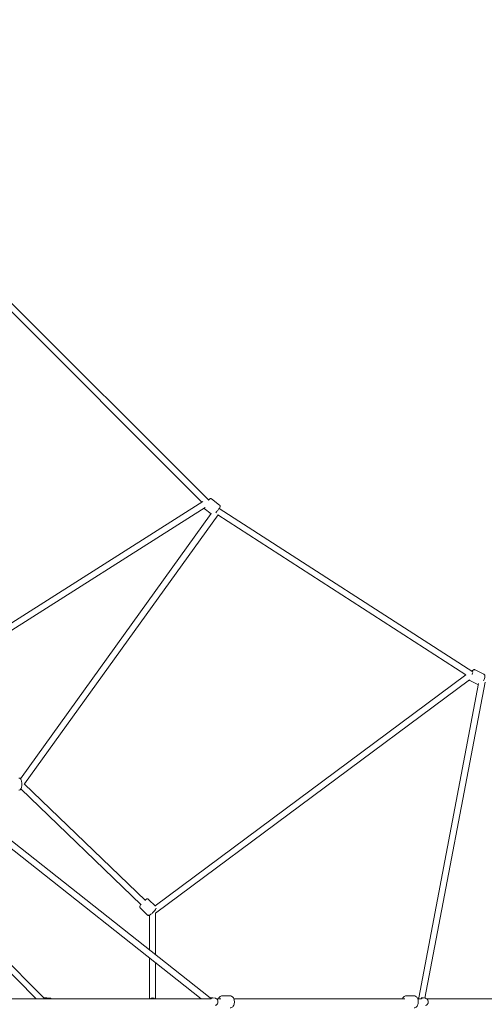
# Model space of a CAD drawing. Units: millimetres. Extents: x -11854 to 14253, y -8673 to 9612.
# Drawn here: x 5784 to 7142, y -7 to 2870 of the extents above; entities that cross this region are included whole.
import ezdxf

# ---------------------------------------------------------------- set-up
doc = ezdxf.new("R2010")
doc.units = ezdxf.units.MM
doc.header["$LTSCALE"] = 0.2
doc.header["$MEASUREMENT"] = 0
doc.header["$PDMODE"] = 1
doc.layers.add('HAGS-Dim Plan', color=7, linetype='Continuous', lineweight=100)
doc.styles.get("Standard").update_dxf_attribs({"font": 'g13f12d.shx', "height": 300})
doc.dimstyles.new('HAGS - Dim Plan', dxfattribs={"dimtxt": 300, "dimasz": 200, "dimexe": 0.18, "dimexo": 0.0625, "dimgap": 150, "dimtad": 0, "dimlfac": 0.001, "dimrnd": 0.05, "dimzin": 1, "dimdsep": 46, "dimtxsty": 'Standard', "dimblk": 'HAGS - Dim Plan arrow', "dimcen": 0.1, "dimse1": 1, "dimse2": 1, "dimclrd": 1, "dimadec": 0, "dimazin": 0, "dimtfac": 1, "dimtofl": 0, "dimtmove": 0, "dimatfit": 3, "dimfxl": 1, "dimtolj": 1, "dimtzin": 0, "dimarcsym": 0})

# ---------------------------------------------------------------- blocks, each defined once
blk = doc.blocks.new('HAGS - Dim Plan arrow')
at = {"color": 1, "lineweight": 0}
blk.add_lwpolyline([(0, 0, 0, 0.35, 0), (-1, 0, 0.015, 0.015, 0)], format="xyseb", dxfattribs=at)
blk = doc.blocks.new('*D15')
at = {"layer": 'Defpoints', "color": 0, "transparency": 16777216}
for p in [(4268.8, 7589.7, 68), (4268.8, -7589.7, 68), (13993.8, -7589.7)]:
    blk.add_point(p, dxfattribs=at)
at = {"layer": 'HAGS-Dim Plan', "color": 1, "lineweight": -2, "transparency": 16777216}
for p, q in [((13993.8, 7389.7), (13993.8, 1040.7)), ((13993.8, -7389.7), (13993.8, -1027.5))]:
    blk.add_line(p, q, dxfattribs=at)
at = {"layer": 'HAGS-Dim Plan', "color": 1, "lineweight": -2, "transparency": 16777216, "xscale": 200, "yscale": 200, "zscale": 200}
for p, rotation in [((13993.8, 7589.7), 90), ((13993.8, -7589.7), 270)]:
    blk.add_blockref('HAGS - Dim Plan arrow', p, dxfattribs=dict(at, rotation=rotation))
at = {"layer": 'HAGS-Dim Plan', "color": 0, "transparency": 16777216, "insert": (13993.8, 6.6), "char_height": 300, "attachment_point": 5, "rotation": 90}
blk.add_mtext('\\A1;{\\H1.6667x;15.20m}', dxfattribs=at)
blk = doc.blocks.new('*D16')
at = {"layer": 'Defpoints', "color": 0, "transparency": 16777216}
for p in [(4289.8, 5882.5, -9.5), (4288.2, -5855.1, -9.5), (13051.9, -5855.1)]:
    blk.add_point(p, dxfattribs=at)
at = {"layer": 'HAGS-Dim Plan', "color": 1, "lineweight": -2, "transparency": 16777216}
for p, q in [((13051.9, 5682.5), (13051.9, 997.8)), ((13051.9, -5655.1), (13051.9, -970.4))]:
    blk.add_line(p, q, dxfattribs=at)
at = {"layer": 'HAGS-Dim Plan', "color": 1, "lineweight": -2, "transparency": 16777216, "xscale": 200, "yscale": 200, "zscale": 200}
for p, rotation in [((13051.9, 5882.5), 90), ((13051.9, -5855.1), 270)]:
    blk.add_blockref('HAGS - Dim Plan arrow', p, dxfattribs=dict(at, rotation=rotation))
at = {"layer": 'HAGS-Dim Plan', "color": 0, "transparency": 16777216, "insert": (13051.9, 13.7), "char_height": 300, "attachment_point": 5, "rotation": 90}
blk.add_mtext('\\A1;{\\H1.6667x;11.75m}', dxfattribs=at)
blk = doc.blocks.new('*D17')
at = {"layer": 'Defpoints', "color": 0, "transparency": 16777216}
for p in [(11854.1, 9352.8), (-11854.1, -5.2, 68), (11854.1, -5.3, 68)]:
    blk.add_point(p, dxfattribs=at)
at = {"layer": 'HAGS-Dim Plan', "color": 1, "lineweight": -2, "transparency": 16777216}
for p, q in [((-11654.1, 9352.8), (-1090.4, 9352.8)), ((11654.1, 9352.8), (1090.4, 9352.8))]:
    blk.add_line(p, q, dxfattribs=at)
at = {"layer": 'HAGS-Dim Plan', "color": 1, "lineweight": -2, "transparency": 16777216, "xscale": 200, "yscale": 200, "zscale": 200, "rotation": 180}
blk.add_blockref('HAGS - Dim Plan arrow', (-11854.1, 9352.8), dxfattribs=at)
at = {"layer": 'HAGS-Dim Plan', "color": 1, "lineweight": -2, "transparency": 16777216, "xscale": 200, "yscale": 200, "zscale": 200}
blk.add_blockref('HAGS - Dim Plan arrow', (11854.1, 9352.8), dxfattribs=at)
at = {"layer": 'HAGS-Dim Plan', "color": 0, "transparency": 16777216, "insert": (0, 9352.8), "char_height": 300, "attachment_point": 5}
blk.add_mtext('\\A1;{\\H1.6667x;23.70m}', dxfattribs=at)
blk = doc.blocks.new('*D18')
at = {"layer": 'Defpoints', "color": 0, "transparency": 16777216}
for p in [(-10144, 8525.3), (-10144, -26.8, -9.5), (10143.3, -26.8, -9.5)]:
    blk.add_point(p, dxfattribs=at)
at = {"layer": 'HAGS-Dim Plan', "color": 1, "lineweight": -2, "transparency": 16777216}
for p, q in [((-9944, 8525.3), (-1090.8, 8525.3)), ((9943.3, 8525.3), (1090.1, 8525.3))]:
    blk.add_line(p, q, dxfattribs=at)
at = {"layer": 'HAGS-Dim Plan', "color": 1, "lineweight": -2, "transparency": 16777216, "xscale": 200, "yscale": 200, "zscale": 200, "rotation": 180}
blk.add_blockref('HAGS - Dim Plan arrow', (-10144, 8525.3), dxfattribs=at)
at = {"layer": 'HAGS-Dim Plan', "color": 1, "lineweight": -2, "transparency": 16777216, "xscale": 200, "yscale": 200, "zscale": 200}
blk.add_blockref('HAGS - Dim Plan arrow', (10143.3, 8525.3), dxfattribs=at)
at = {"layer": 'HAGS-Dim Plan', "color": 0, "transparency": 16777216, "insert": (-0.3, 8525.3), "char_height": 300, "attachment_point": 5}
blk.add_mtext('\\A1;{\\H1.6667x;20.30m}', dxfattribs=at)

msp = doc.modelspace()

# ---------------------------------------------------------------- linework, layer by layer
at = {"lineweight": 0}
for p, q in [((6336.697, 1465.525), (5728.525, 2073.697)), ((6316.827, 1459.939), (5722.939, 2053.827)), ((6368.689, 1451.409), (6345.014, 1469.744)), ((6319.717, 1461.769), (5537.062, 966.052)), ((6326.194, 1444.565), (5546.656, 950.822)), ((6343.778, 1426.433), (6323.584, 1442.071)), ((7108.301, 964.42), (6367.184, 1441.935)), ((5786.183, 652.163), (6344.226, 1427.055)), ((5797.777, 637.46), (6363.913, 1423.59)), ((7088.417, 955.819), (6363.44, 1422.934)), ((7088.621, 955.97), (6179.965, 280.598)), ((7141.049, 957.469), (7115.464, 970.285)), ((7099.235, 941.432), (6181.188, 259.08)), ((6950.489, 11.43), (7125.65, 930.612)), ((6968.669, 10.673), (7144.618, 933.991)), ((7124.854, 926.436), (7099.788, 938.991)), ((6340.951, 11.5), (5546.989, 639.018)), ((6151.789, 295.799), (5797.736, 637.5)), ((6315.085, 9), (5535.828, 624.896)), ((6139.04, 283.088), (5787.526, 622.338)), ((5855.218, 11.5), (5547.292, 319.426)), ((5831.742, 9.52), (5545.312, 295.95)), ((6181.344, 279.213), (6161.092, 299.56)), ((6157.02, 254.036), (6136.285, 274.87)), ((6181.188, 137.77), (6181.188, 259.195)), ((6163.188, 151.997), (6163.188, 253.287)), ((6163.188, 9), (6163.188, 129.054)), ((6181.188, 9), (6181.188, 114.827)), ((5578.949, 9), (6343.572, 9)), ((5855.218, 11.5), (5863.99, 11.5)), ((5863.99, 9), (5863.99, 11.5)), ((5873.97, 10.431), (5863.99, 11.5)), ((6348.258, 11.5), (6340.648, 11.5)), ((6356.238, 10.377), (6349.057, 11.441)), ((6359.595, 9), (6372.393, 9)), ((6375.602, 17.5), (6399.675, 17.5)), ((6410.082, 9), (6910.078, 9)), ((6913.287, 17.5), (6937.36, 17.5)), ((6946.942, 10.793), (6950.176, 11.38)), ((6947.767, 9), (6957.696, 9)), ((6963.441, 11.5), (6957.595, 11.5)), ((6970.602, 10.322), (6964.77, 11.38)), ((6973.855, 9), (7739.549, 9))]:
    msp.add_line(p, q, dxfattribs=at)
for centre, radius, start, end in [((5834.49, 5.956), 4.5, 127.635948, 137.440278), ((5873.49, 5.956), 4.5, 42.559722, 83.884496), ((6172.188, 0), 11.5, 51.50005, 128.49995)]:
    msp.add_arc(centre, radius, start, end, dxfattribs=at)
at = {"lineweight": 0, "extrusion": (0, 0, -1)}
for centre, major_axis, ratio, start_param, end_param in [((6361.131, 1435.129), (7.303, -5.259), 0.32472989, -1.46972566, -1.46677466), ((6361.131, 1435.129), (-4.875, -7.566), 0.12695837, -1.9201438, -1.8935409), ((6348.258, 0), (0, 11.5), 0.68652378, -0.6719509, 0.10133601), ((6951.506, 0), (0, 11.5), 0.80242717, -0.48043879, -0.06007524), ((6963.441, 0), (0, 11.5), 0.80242717, -0.6719509, 0.14457405)]:
    msp.add_ellipse(centre, major_axis=major_axis, ratio=ratio, start_param=start_param, end_param=end_param, dxfattribs=at)
at = {"lineweight": 0}
for major_axis, ratio, start_param, end_param in [((4.875, 7.566), 0.12695837, -1.31465559, -0.52509607), ((-5.369, 7.223), 0.28044839, -1.76527355, -1.59670484)]:
    msp.add_ellipse((7104.215, 956.347), major_axis=major_axis, ratio=ratio, start_param=start_param, end_param=end_param, dxfattribs=at)
for points, knots in [([(6345.014, 1469.744), (6344.665, 1470.014), (6344.273, 1470.221), (6343.483, 1470.504), (6343.094, 1470.567), (6342.335, 1470.611), (6341.998, 1470.569), (6341.365, 1470.444), (6341.112, 1470.351), (6340.643, 1470.155), (6340.46, 1470.053), (6340.053, 1469.808), (6339.882, 1469.68), (6339.201, 1469.148), (6338.827, 1468.772), (6337.752, 1467.66), (6337.053, 1466.883), (6336.258, 1465.964)], [1.570796327, 1.570796327, 1.570796327, 1.570796327, 1.590582026, 1.590582026, 1.612354964, 1.612354964, 1.640180739, 1.640180739, 1.677130499, 1.677130499, 1.725324063, 1.725324063, 1.805187244, 1.805187244, 2.073044254, 2.073044254, 2.418127431, 2.418127431, 2.418127431, 2.418127431]), ([(6323.047, 1442.572), (6323.136, 1442.472), (6323.231, 1442.376), (6323.413, 1442.21), (6323.497, 1442.139), (6323.584, 1442.071)], [4.7012693035, 4.7012693035, 4.7012693035, 4.7012693035, 4.7074522206, 4.7074522206, 4.7123889804, 4.7123889804, 4.7123889804, 4.7123889804]), ([(6368.689, 1451.409), (6369.038, 1451.14), (6369.337, 1450.811), (6369.808, 1450.118), (6369.967, 1449.757), (6370.199, 1449.033), (6370.242, 1448.696), (6370.28, 1448.052), (6370.253, 1447.784), (6370.181, 1447.28), (6370.127, 1447.078), (6369.993, 1446.623), (6369.912, 1446.425), (6369.567, 1445.632), (6369.296, 1445.177), (6368.376, 1443.674), (6367.616, 1442.542), (6365.965, 1440.2), (6365.145, 1439.07), (6363.411, 1436.741), (6362.5, 1435.545), (6360.666, 1433.183), (6359.743, 1432.019), (6358.375, 1430.331), (6357.904, 1429.758), (6357.451, 1429.213)], [4.71238898, 4.71238898, 4.71238898, 4.71238898, 4.73217468, 4.73217468, 4.75394762, 4.75394762, 4.78177339, 4.78177339, 4.81872315, 4.81872315, 4.86691672, 4.86691672, 4.9467799, 4.9467799, 5.21463691, 5.21463691, 5.64498799, 5.64498799, 5.98011769, 5.98011769, 6.30729289, 6.30729289, 6.63302625, 6.63302625, 6.81018479, 6.81018479, 6.81018479, 6.81018479]), ([(7115.464, 970.285), (7114.844, 970.595), (7114.166, 970.772), (7112.804, 970.886), (7112.139, 970.798), (7110.668, 970.418), (7109.944, 970.051), (7107.976, 968.804), (7106.865, 967.736), (7105.685, 966.375), (7105.611, 966.288), (7105.537, 966.201)], [1.570796327, 1.570796327, 1.570796327, 1.570796327, 1.690399749, 1.690399749, 1.827234865, 1.827234865, 2.033508399, 2.033508399, 2.437008999, 2.437008999, 2.46399054, 2.46399054, 2.46399054, 2.46399054]), ([(7141.049, 957.469), (7141.668, 957.159), (7142.216, 956.721), (7143.122, 955.699), (7143.451, 955.114), (7144.027, 953.708), (7144.166, 952.908), (7144.347, 950.586), (7144.157, 949.056), (7143.453, 945.824), (7142.934, 944.147), (7141.719, 940.979), (7141.061, 939.499), (7140.332, 938.057)], [4.71238898, 4.71238898, 4.71238898, 4.71238898, 4.8319924, 4.8319924, 4.96882752, 4.96882752, 5.17510105, 5.17510105, 5.57860165, 5.57860165, 5.96547392, 5.96547392, 6.29522576, 6.29522576, 6.29522576, 6.29522576]), ([(7097.969, 940.491), (7098.413, 939.921), (7099.028, 939.38), (7099.761, 939.005), (7099.775, 938.998), (7099.788, 938.991)], [4.570042231, 4.570042231, 4.570042231, 4.570042231, 4.709791388, 4.709791388, 4.71238898, 4.71238898, 4.71238898, 4.71238898]), ([(5782.128, 653.896), (5782.846, 653.896), (5783.558, 653.743), (5784.88, 653.209), (5785.463, 652.811), (5786.673, 651.74), (5787.191, 651.029), (5788.431, 648.915), (5788.967, 647.389), (5789.788, 644.092), (5790.068, 642.351), (5790.391, 638.852), (5790.451, 637.109), (5790.375, 633.676), (5790.244, 631.987), (5789.787, 628.739), (5789.46, 627.189), (5788.533, 624.206), (5787.943, 622.809), (5786.584, 621.011), (5786.109, 620.497), (5784.78, 619.513), (5783.837, 619.062), (5782.556, 618.909), (5782.342, 618.896), (5782.128, 618.896)], [0, 0, 0, 0, 0.12783796, 0.12783796, 0.27456961, 0.27456961, 0.49728377, 0.49728377, 0.9068531, 0.9068531, 1.28811876, 1.28811876, 1.63953319, 1.63953319, 1.98651815, 1.98651815, 2.34417792, 2.34417792, 2.74317087, 2.74317087, 2.91022597, 2.91022597, 3.10349867, 3.10349867, 3.14159265, 3.14159265, 3.14159265, 3.14159265]), ([(6161.092, 299.56), (6160.696, 299.957), (6160.226, 300.273), (6159.252, 300.723), (6158.756, 300.839), (6157.725, 300.963), (6157.229, 300.925), (6155.976, 300.73), (6155.336, 300.494), (6153.215, 299.562), (6151.756, 298.607), (6150.141, 297.389)], [1.570796327, 1.570796327, 1.570796327, 1.570796327, 1.644887024, 1.644887024, 1.727475436, 1.727475436, 1.839389549, 1.839389549, 2.048134048, 2.048134048, 2.538130049, 2.538130049, 2.538130049, 2.538130049]), ([(6137.562, 284.514), (6137.352, 284.213), (6137.152, 283.915), (6136.159, 282.369), (6135.533, 281.272), (6135.011, 279.322), (6134.892, 278.711), (6134.981, 277.3), (6135.137, 276.547), (6135.764, 275.469), (6136.005, 275.151), (6136.285, 274.87)], [3.878904946, 3.878904946, 3.878904946, 3.878904946, 3.974221785, 3.974221785, 4.380675549, 4.380675549, 4.538805657, 4.538805657, 4.65996667, 4.65996667, 4.71238898, 4.71238898, 4.71238898, 4.71238898]), ([(6183.013, 273.96), (6182.873, 273.359), (6182.678, 272.843), (6181.724, 270.699), (6180.628, 269.085), (6178.294, 266.108), (6177.235, 264.875), (6175.013, 262.48), (6173.858, 261.317), (6171.519, 259.119), (6170.336, 258.084), (6168.003, 256.202), (6166.859, 255.364), (6164.519, 253.875), (6163.419, 253.255), (6161.467, 252.742), (6160.855, 252.626), (6159.444, 252.722), (6158.692, 252.881), (6157.617, 253.513), (6157.3, 253.755), (6157.02, 254.036)], [5.02211185, 5.02211185, 5.02211185, 5.02211185, 5.1897267, 5.1897267, 5.72976045, 5.72976045, 6.08609936, 6.08609936, 6.42596848, 6.42596848, 6.76500042, 6.76500042, 7.11581444, 7.11581444, 7.5222682, 7.5222682, 7.68039831, 7.68039831, 7.80155932, 7.80155932, 7.85398163, 7.85398163, 7.85398163, 7.85398163]), ([(6356.238, -10.377), (6357.076, -10.253), (6357.88, -9.983), (6359.402, -9.195), (6360.104, -8.657), (6361.41, -7.335), (6361.976, -6.524), (6362.933, -4.68), (6363.287, -3.63), (6363.729, -1.427), (6363.802, -0.272), (6363.649, 2.024), (6363.422, 3.164), (6362.652, 5.327), (6362.114, 6.353), (6360.735, 8.102), (6359.927, 8.848), (6358.163, 9.877), (6357.261, 10.216), (6356.286, 10.37), (6356.262, 10.374), (6356.238, 10.377)], [3.24292867, 3.24292867, 3.24292867, 3.24292867, 3.48281634, 3.48281634, 3.74911494, 3.74911494, 4.06490893, 4.06490893, 4.42826555, 4.42826555, 4.80904904, 4.80904904, 5.19124639, 5.19124639, 5.56650319, 5.56650319, 5.90211257, 5.90211257, 6.17502832, 6.17502832, 6.18184929, 6.18184929, 6.18184929, 6.18184929]), ([(6375.602, 17.5), (6374.437, 17.5), (6373.276, 17.262), (6371.049, 16.361), (6370, 15.669), (6367.976, 13.835), (6367.055, 12.629), (6365.881, 10.567), (6365.515, 9.799), (6365.196, 9)], [0, 0, 0, 0, 0.236876262, 0.236876262, 0.495708764, 0.495708764, 0.809061305, 0.809061305, 0.980440162, 0.980440162, 0.980440162, 0.980440162]), ([(6399.675, 17.5), (6400.84, 17.5), (6402.001, 17.262), (6404.229, 16.361), (6405.277, 15.669), (6407.301, 13.835), (6408.223, 12.629), (6409.838, 9.791), (6410.488, 8.12), (6411.402, 4.578), (6411.661, 2.705), (6411.776, -1.05), (6411.636, -2.93), (6410.962, -6.561), (6410.427, -8.311), (6408.947, -11.527), (6408.002, -12.995), (6405.746, -15.349), (6404.463, -16.279), (6401.951, -17.272), (6400.815, -17.5), (6399.675, -17.5)], [0, 0, 0, 0, 0.23687626, 0.23687626, 0.49570876, 0.49570876, 0.80906131, 0.80906131, 1.16279824, 1.16279824, 1.51922277, 1.51922277, 1.87244125, 1.87244125, 2.22757754, 2.22757754, 2.58462838, 2.58462838, 2.90988292, 2.90988292, 3.14159265, 3.14159265, 3.14159265, 3.14159265]), ([(6913.287, 17.5), (6912.122, 17.5), (6910.961, 17.262), (6908.734, 16.361), (6907.685, 15.669), (6905.661, 13.835), (6904.74, 12.629), (6903.566, 10.567), (6903.2, 9.799), (6902.881, 9)], [0, 0, 0, 0, 0.236876262, 0.236876262, 0.495708764, 0.495708764, 0.809061305, 0.809061305, 0.980440162, 0.980440162, 0.980440162, 0.980440162]), ([(6937.36, 17.5), (6938.526, 17.5), (6939.686, 17.262), (6941.914, 16.361), (6942.963, 15.669), (6944.986, 13.835), (6945.908, 12.629), (6947.523, 9.791), (6948.173, 8.12), (6949.087, 4.578), (6949.346, 2.705), (6949.461, -1.05), (6949.322, -2.93), (6948.647, -6.561), (6948.112, -8.311), (6946.633, -11.527), (6945.687, -12.995), (6943.431, -15.349), (6942.148, -16.279), (6939.636, -17.272), (6938.5, -17.5), (6937.36, -17.5)], [0, 0, 0, 0, 0.23687626, 0.23687626, 0.49570876, 0.49570876, 0.80906131, 0.80906131, 1.16279824, 1.16279824, 1.51922277, 1.51922277, 1.87244125, 1.87244125, 2.22757754, 2.22757754, 2.58462838, 2.58462838, 2.90988292, 2.90988292, 3.14159265, 3.14159265, 3.14159265, 3.14159265]), ([(6970.602, -10.322), (6971.533, -10.153), (6972.427, -9.826), (6974.102, -8.897), (6974.872, -8.279), (6976.248, -6.799), (6976.832, -5.919), (6977.762, -3.972), (6978.085, -2.895), (6978.427, -0.659), (6978.435, 0.501), (6978.117, 2.781), (6977.791, 3.9), (6976.816, 5.962), (6976.176, 6.911), (6974.643, 8.487), (6973.771, 9.134), (6972.105, 9.939), (6971.366, 10.183), (6970.602, 10.322)], [3.2861667, 3.2861667, 3.2861667, 3.2861667, 3.56038597, 3.56038597, 3.85343375, 3.85343375, 4.17583715, 4.17583715, 4.5239664, 4.5239664, 4.88438202, 4.88438202, 5.24504774, 5.24504774, 5.59340072, 5.59340072, 5.91362185, 5.91362185, 6.13861126, 6.13861126, 6.13861126, 6.13861126])]:
    msp.add_open_spline(points, degree=3, knots=knots, dxfattribs=at)

# ---------------------------------------------------------------- dimensions: what is measured, and where the dimension line sits
at = {"layer": 'HAGS-Dim Plan'}
for base, p1, p2, picture, middle in [((11854.109, 9352.812, -68.021), (-11854.109, -5.235), (11854.109, -5.28), '*D17', (0, 9352.812, -68.021)), ((-10144.007, 8525.254, 13.757), (10143.334, -26.768, 4.237), (-10144.007, -26.768, 4.237), '*D18', (-0.336, 8525.254, 13.757))]:
    dim = msp.add_linear_dim(base=base, p1=p1, p2=p2, text='{\\H1.6667x;<>}', dimstyle='HAGS - Dim Plan', override={"dimpost": 'm'}, dxfattribs=at)
    dim.commit()
    dim.dimension.update_dxf_attribs({"geometry": picture, "text_midpoint": middle, "dimtype": 160})
for base, p1, p2, picture, middle in [((13993.812, -7589.715, -68.021), (4268.803, 7589.715), (4268.803, -7589.715), '*D15', (13993.812, 6.612, -68.021)), ((13051.857, -5855.081, 13.757), (4289.768, 5882.513, 4.237), (4288.232, -5855.081, 4.237), '*D16', (13051.857, 13.716, 13.757))]:
    dim = msp.add_linear_dim(base=base, p1=p1, p2=p2, angle=90, text='{\\H1.6667x;<>}', dimstyle='HAGS - Dim Plan', override={"dimpost": 'm'}, dxfattribs=at)
    dim.commit()
    dim.dimension.update_dxf_attribs({"geometry": picture, "text_midpoint": middle, "dimtype": 160})

doc.saveas('drawing.dxf')
